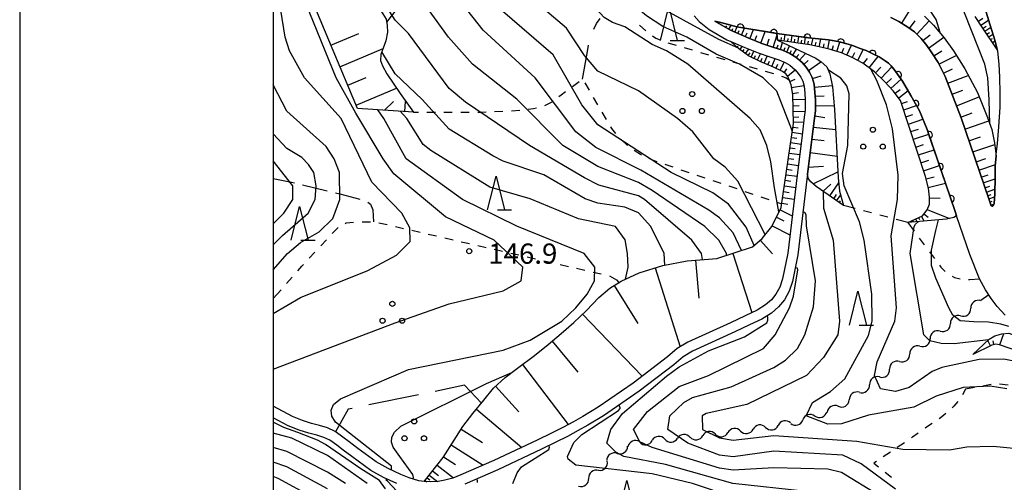
# Model space of a CAD drawing. Units: metres. Extents: x -40055 to -37747, y -133591 to -131873.
# Drawn here: x -40038 to -39892, y -132724 to -132655 of the extents above; entities that cross this region are included whole.
import ezdxf

# ---------------------------------------------------------------- set-up
doc = ezdxf.new("R2010")
doc.units = ezdxf.units.M
doc.header["$LTSCALE"] = 2.5
doc.layers.get('0').update_dxf_attribs({"linetype": 'CONTINUOUS'})
for name, color, linetype in [('2101000', 7, 'CONTINUOUS'), ('2103000', 7, 'CONTINUOUS'), ('5102000', 7, 'CONTINUOUS'), ('6101110', 7, 'CONTINUOUS'), ('6101120', 7, 'CONTINUOUS'), ('6101990', 7, 'CONTINUOUS'), ('6110000', 7, 'CONTINUOUS'), ('6301000', 7, 'CONTINUOUS'), ('6302000', 7, 'CONTINUOUS'), ('6318000', 7, 'CONTINUOUS'), ('6332000', 7, 'CONTINUOUS'), ('7101000', 7, 'CONTINUOUS'), ('7102000', 7, 'CONTINUOUS'), ('7312000', 7, 'CONTINUOUS'), ('9902000', 7, 'CONTINUOUS'), ('9910000', 7, 'CONTINUOUS')]:
    doc.layers.add(name, color=color, linetype=linetype)
doc.styles.add('Dm_Anotation', font='txt')

# ---------------------------------------------------------------- blocks, each defined once
blk = doc.blocks.new('631800')
at = {"color": 0, "linetype": 'ByBlock', "lineweight": -2}
for centre in [(0, 0.667), (-0.577, -0.333), (0.577, -0.333)]:
    blk.add_circle(centre, 0.15, dxfattribs=at)
blk = doc.blocks.new('633200')
at = {"color": 0, "linetype": 'ByBlock', "lineweight": -2}
for points in [[(-0.5, -1), (0, 1), (0.5, -1)], [(0.08, -1), (0.92, -1)]]:
    blk.add_lwpolyline(points, dxfattribs=at)
blk = doc.blocks.new('731200')
at = {"color": 0, "linetype": 'ByBlock', "lineweight": -2}
blk.add_circle((0, 0), 0.15, dxfattribs=at)
blk = doc.blocks.new('DMDR_HANEN_0.2')
at = {"color": 0, "linetype": 'Continuous', "lineweight": -2}
blk.add_arc((0, 0), 1, 180, 0, dxfattribs=at)
blk = doc.blocks.new('DMDR_5102_0.375')
at = {"color": 0, "linetype": 'Continuous', "lineweight": -2}
blk.add_lwpolyline([(-1, 0, 0.535433), (1, 0)], format="xyb", dxfattribs=at)

msp = doc.modelspace()

# ---------------------------------------------------------------- linework, layer by layer
at = {"layer": '2101000', "flags": 128}
for points in [[(-39908.68, -132655.1), (-39907.51, -132655.67), (-39906.18, -132656.51), (-39905.21, -132657.21), (-39904.2, -132658.18), (-39903.38, -132659.21), (-39902.62, -132660.29), (-39901.71, -132661.72), (-39900.64, -132663.83), (-39898.31, -132669.93), (-39894.17, -132682.05), (-39893.86, -132682.94), (-39893.71, -132682.96), (-39893.49, -132682.83), (-39893.41, -132682.61), (-39893.33, -132681.16), (-39893.27, -132678.75), (-39893.24, -132677.03), (-39893.13, -132675.61), (-39893.1, -132675.34), (-39892.94, -132673.72), (-39892.71, -132671.27), (-39892.53, -132668.35), (-39892.51, -132666.3), (-39892.58, -132663.91), (-39892.69, -132661.99), (-39892.88, -132660.09), (-39892.95, -132659.81), (-39893.25, -132658.61), (-39894.06, -132656.1), (-39895.3, -132651.99)], [(-39937.78, -132654.82), (-39937.03, -132655.68), (-39935.55, -132656.85), (-39932.94, -132658.37), (-39932.33, -132658.64), (-39930.29, -132659.54), (-39928.33, -132660.32), (-39926.6, -132660.92), (-39925.25, -132661.34), (-39924.31, -132661.74), (-39923.6, -132662.16), (-39922.86, -132662.81), (-39922.4, -132663.36), (-39922, -132663.92), (-39921.71, -132664.52), (-39921.5, -132665.24), (-39921.4, -132666.29), (-39921.35, -132667.29), (-39921.35, -132668.77), (-39921.49, -132669.81), (-39921.84, -132672.95), (-39922.54, -132678.41), (-39923.93, -132689.94), (-39924.69, -132693.73), (-39925.12, -132694.96), (-39925.68, -132696), (-39926.36, -132696.83), (-39927.23, -132697.59), (-39928.47, -132698.35), (-39930.21, -132699.17), (-39932.41, -132700.22), (-39938.69, -132703.1), (-39940.26, -132704.03), (-39941.73, -132705.28), (-39946.79, -132709.14), (-39951.98, -132712.71), (-39954.25, -132714.07), (-39955.62, -132714.85), (-39957.18, -132715.68), (-39958.87, -132716.55), (-39960.99, -132717.57), (-39967.4, -132720.6), (-39972.25, -132722.68), (-39973.46, -132723.18), (-39974.64, -132723.5), (-39975.63, -132723.68), (-39976.76, -132723.75), (-39977.7, -132723.71), (-39978.49, -132723.6), (-39979.9, -132723.15), (-39981.12, -132722.63), (-39983.03, -132721.76), (-39984.79, -132720.78), (-39987.49, -132718.79), (-39988.76, -132717.84), (-39989.7, -132717.11), (-39990.87, -132716.29), (-39992, -132715.76), (-39993.19, -132715.41), (-39994.35, -132715.12), (-39995.68, -132714.68), (-39997.18, -132714.08), (-40000, -132712.57)], [(-39891.77, -132699.12), (-39892.99, -132697.83), (-39893.87, -132696.65), (-39894.68, -132695.35), (-39895.6, -132693.7), (-39897.03, -132690.11), (-39898.97, -132684.4), (-39899.18, -132683.76), (-39903.33, -132671.64), (-39904.46, -132668.89), (-39905.71, -132666.62), (-39906.96, -132664.48), (-39908.19, -132662.8), (-39908.65, -132662.22), (-39909.06, -132661.83), (-39909.54, -132661.48), (-39910.43, -132660.92), (-39911.33, -132660.48), (-39912.34, -132659.98), (-39913.21, -132659.66), (-39914.38, -132659.21), (-39914.98, -132659.03), (-39916.55, -132658.65), (-39917.9, -132658.4), (-39920.84, -132658.08), (-39925.53, -132657.44), (-39931.48, -132656.47), (-39934.04, -132655.8), (-39934.7, -132655.61), (-39932.39, -132656.98), (-39929.7, -132658.16), (-39927.77, -132658.93), (-39926.14, -132659.49), (-39924.72, -132659.93), (-39923.63, -132660.4), (-39922.72, -132660.94), (-39921.79, -132661.76), (-39921.2, -132662.45), (-39920.71, -132663.16), (-39920.31, -132663.98), (-39920.02, -132664.96), (-39919.91, -132666.18), (-39919.85, -132667.25), (-39919.85, -132668.87), (-39920, -132669.99), (-39920.35, -132673.13), (-39921.01, -132678.25), (-39921.05, -132678.6), (-39922.45, -132690.17), (-39923.24, -132694.13), (-39923.74, -132695.57), (-39924.43, -132696.84), (-39925.28, -132697.88), (-39926.34, -132698.81), (-39927.76, -132699.67), (-39929.57, -132700.52), (-39931.78, -132701.57), (-39938, -132704.43), (-39939.38, -132705.25), (-39940.78, -132706.45), (-39945.91, -132710.35), (-39951.17, -132713.97), (-39953.49, -132715.37), (-39954.9, -132716.17), (-39956.48, -132717.01), (-39958.21, -132717.89), (-39960.34, -132718.93), (-39966.78, -132721.97), (-39971.67, -132724.06)], [(-39981.73, -132724), (-39983.71, -132723.1), (-39985.6, -132722.04), (-39988.39, -132720), (-39989.67, -132719.03), (-39990.59, -132718.31), (-39991.62, -132717.59), (-39992.53, -132717.16), (-39993.58, -132716.86), (-39994.77, -132716.56), (-39996.19, -132716.09), (-39997.82, -132715.45), (-40000, -132714.27)]]:
    msp.add_lwpolyline(points, dxfattribs=at)
at = {"layer": '2103000', "linetype": 'Continuous'}
for points in [[(-40000, -132678.9), (-39997.3, -132679.43)], [(-39997.3, -132679.43), (-39996.89, -132679.53)], [(-39995.68, -132679.83), (-39992.03, -132680.71)], [(-39990.82, -132681.01), (-39990.15, -132681.17)], [(-39990.15, -132681.17), (-39987.19, -132681.95)], [(-39986.04, -132682.41), (-39985.63, -132682.69)], [(-39985.63, -132682.69), (-39985.28, -132683.5)], [(-39985.28, -132683.5), (-39985.17, -132685.29)]]:
    msp.add_lwpolyline(points, dxfattribs=at)
at = {"layer": '5102000', "linetype": 'Continuous'}
for points in [[(-39894.22, -132696.09), (-39895.38, -132696.95)], [(-39898.38, -132699.2), (-39898.38, -132699.2)], [(-39901.38, -132701.45), (-39901.38, -132701.45)], [(-39904.38, -132703.69), (-39904.38, -132703.69)], [(-39907.39, -132705.94), (-39907.39, -132705.94)], [(-39910.35, -132708.23), (-39910.35, -132708.23)], [(-39913.33, -132710.51), (-39913.33, -132710.51)], [(-39916.47, -132712.55), (-39916.47, -132712.55)], [(-39923.52, -132715.03), (-39923.52, -132715.03)], [(-39919.91, -132714.01), (-39919.91, -132714.01)], [(-39934.64, -132716.68), (-39934.64, -132716.68)], [(-39930.92, -132716.22), (-39930.92, -132716.22)], [(-39927.21, -132715.69), (-39927.21, -132715.69)], [(-39945.82, -132717.89), (-39945.82, -132717.89)], [(-39942.1, -132717.44), (-39942.1, -132717.44)], [(-39938.36, -132717.13), (-39938.36, -132717.13)], [(-39949.15, -132719.53), (-39949.15, -132719.53)], [(-39951.93, -132722.03), (-39951.93, -132722.03)]]:
    msp.add_lwpolyline(points, dxfattribs=at)
at = {"layer": '6101110', "flags": 128}
for points in [[(-39979.29, -132669.1), (-39987.55, -132668.53), (-39993.7, -132653.88), (-39994.95, -132650.59), (-39996.04, -132647.37), (-39996.74, -132645.16), (-39997.31, -132642.16), (-39997.45, -132640.21), (-39997.47, -132638.48), (-39997.35, -132636.69), (-39997.33, -132634.33), (-39997.05, -132632.81), (-39996.45, -132630.75), (-39995.75, -132629.43), (-39994.69, -132627.66), (-39992.53, -132625.04)], [(-39915.68, -132682.9), (-39919.73, -132680.05), (-39920.51, -132679.39), (-39920.84, -132678.96), (-39921.01, -132678.25), (-39920.35, -132673.13), (-39920, -132669.99), (-39919.85, -132668.87), (-39919.85, -132667.25), (-39919.91, -132666.18), (-39920.02, -132664.96), (-39920.31, -132663.98), (-39920.71, -132663.16), (-39921.2, -132662.45), (-39921.79, -132661.76), (-39922.72, -132660.94), (-39923.63, -132660.4), (-39924.72, -132659.93), (-39926.14, -132659.49), (-39927.77, -132658.93), (-39929.7, -132658.16), (-39932.39, -132656.98), (-39934.7, -132655.61)], [(-39893.71, -132682.96), (-39893.86, -132682.94), (-39894.17, -132682.05), (-39898.31, -132669.93), (-39900.64, -132663.83), (-39901.71, -132661.72), (-39902.62, -132660.29), (-39903.38, -132659.21), (-39904.2, -132658.18), (-39905.21, -132657.21), (-39906.18, -132656.51), (-39907.51, -132655.67), (-39908.68, -132655.1)], [(-39892.95, -132659.81), (-39895.07, -132656.67), (-39896.22, -132654.92)], [(-39906.2, -132685.38), (-39904.01, -132684.4), (-39903.33, -132683.5), (-39902.99, -132682.68), (-39902.97, -132681.67), (-39903.14, -132680.32), (-39903.57, -132678.58), (-39907.24, -132667.34), (-39908.34, -132665.94), (-39909.61, -132664.57), (-39911.12, -132663.14), (-39912.84, -132661.83), (-39914.41, -132661.02), (-39916, -132660.31), (-39917.96, -132659.73), (-39920.66, -132659.14), (-39925.47, -132658.44)], [(-39977.7, -132723.71), (-39974.88, -132720.13), (-39973.26, -132717.59), (-39971.98, -132715.57), (-39970.5, -132713.61), (-39968.86, -132711.67), (-39967.44, -132709.89), (-39965.74, -132708.33), (-39963.91, -132706.95), (-39961.4, -132705.05), (-39959.36, -132703.41), (-39957.43, -132701.8), (-39955.55, -132700.18), (-39953.7, -132698.39), (-39951.88, -132696.48), (-39950.24, -132695.11), (-39948.56, -132694.06), (-39945.9, -132692.86), (-39942.42, -132691.76), (-39938.82, -132691.08), (-39934.44, -132690.73), (-39929.13, -132689.01), (-39927.71, -132687.74), (-39926.29, -132685.99), (-39924.9, -132683.17), (-39923.07, -132670.78), (-39923.2, -132666.45), (-39923.43, -132665.03), (-39923.92, -132663.79), (-39924.21, -132663.43), (-39924.72, -132663.08), (-39926.03, -132662.44), (-39927.89, -132661.62), (-39929.72, -132660.75), (-39931.2, -132659.65), (-39932.33, -132658.64)], [(-39850.36, -132717.59), (-39852.53, -132717.41), (-39854.33, -132716.96), (-39858.19, -132716.03), (-39874.39, -132711.87), (-39877.7, -132710.89), (-39878.71, -132710.89), (-39879.55, -132711.08), (-39880.55, -132711.22), (-39881.47, -132711.13), (-39882.64, -132710.87), (-39883.31, -132710.55), (-39883.64, -132710.13), (-39883.69, -132709.57), (-39883.53, -132708.66), (-39883.56, -132707.93), (-39883.68, -132707.25), (-39883.96, -132706.79), (-39884.65, -132706.34), (-39886.01, -132705.73), (-39892.6, -132703.47), (-39893.16, -132703.38), (-39893.76, -132703.51), (-39896.58, -132704.93)]]:
    msp.add_lwpolyline(points, dxfattribs=at)
at = {"layer": '6101120', "flags": 128}
for points in [[(-39992.53, -132625.04), (-39991.91, -132630.7), (-39991.06, -132634.43), (-39989.6, -132639.47), (-39986.15, -132649.98), (-39985.45, -132651.77), (-39984.67, -132653.18), (-39983.82, -132654.54), (-39983.33, -132655.36), (-39983.14, -132656.26), (-39983.13, -132657.28), (-39983.37, -132658.54), (-39984.08, -132660.57), (-39984.13, -132661.44), (-39983.86, -132662.25), (-39983.22, -132663.42), (-39981.24, -132666.34), (-39979.29, -132669.1)], [(-39895.3, -132651.99), (-39894.06, -132656.1), (-39893.25, -132658.61), (-39892.95, -132659.81)], [(-39934.7, -132655.61), (-39934.04, -132655.8), (-39931.48, -132656.47), (-39925.53, -132657.44), (-39925.47, -132658.44), (-39919.8, -132661.12), (-39918.97, -132661.66), (-39918.16, -132662.38), (-39917.69, -132663.4), (-39917.3, -132665.32), (-39917, -132668.71), (-39916.49, -132678.76), (-39916.26, -132680.75), (-39915.68, -132682.9)], [(-39903.71, -132654.9), (-39902.37, -132656.22), (-39900.78, -132658.08), (-39899.42, -132660.04), (-39897.77, -132662.7), (-39895.87, -132666.19), (-39894.4, -132669.87), (-39893.78, -132671.63), (-39893.37, -132673.6), (-39893.13, -132675.61), (-39893.24, -132677.03), (-39893.27, -132678.75), (-39893.33, -132681.16), (-39893.41, -132682.61), (-39893.49, -132682.83), (-39893.71, -132682.96)], [(-39925.47, -132658.44), (-39925.53, -132657.44), (-39920.84, -132658.08), (-39917.9, -132658.4), (-39916.55, -132658.65), (-39914.98, -132659.03), (-39914.38, -132659.21), (-39913.21, -132659.66), (-39912.34, -132659.98), (-39911.33, -132660.48), (-39910.43, -132660.92), (-39909.54, -132661.48), (-39909.06, -132661.83), (-39908.65, -132662.22), (-39908.19, -132662.8), (-39906.96, -132664.48), (-39905.71, -132666.62), (-39904.46, -132668.89), (-39903.33, -132671.64), (-39899.18, -132683.76), (-39898.97, -132684.4), (-39899.37, -132684.67), (-39900.47, -132684.91), (-39906.2, -132685.38)], [(-39932.33, -132658.64), (-39930.29, -132659.54), (-39928.33, -132660.32), (-39926.6, -132660.92), (-39925.25, -132661.34), (-39924.31, -132661.74), (-39923.6, -132662.16), (-39922.86, -132662.81), (-39922.4, -132663.36), (-39922, -132663.92), (-39921.71, -132664.52), (-39921.5, -132665.24), (-39921.4, -132666.29), (-39921.35, -132667.29), (-39921.35, -132668.77), (-39921.49, -132669.81), (-39921.84, -132672.95), (-39922.54, -132678.41), (-39923.93, -132689.94), (-39924.69, -132693.73), (-39925.12, -132694.96), (-39925.68, -132696), (-39926.36, -132696.83), (-39927.23, -132697.59), (-39928.47, -132698.35), (-39930.21, -132699.17), (-39932.41, -132700.22), (-39938.69, -132703.1), (-39940.26, -132704.03), (-39941.73, -132705.28), (-39946.79, -132709.14), (-39951.98, -132712.71), (-39954.25, -132714.07), (-39955.62, -132714.85), (-39957.18, -132715.68), (-39958.87, -132716.55), (-39960.99, -132717.57), (-39967.4, -132720.6), (-39972.25, -132722.68), (-39973.46, -132723.18), (-39974.64, -132723.5), (-39975.63, -132723.68), (-39976.76, -132723.75), (-39977.7, -132723.71)], [(-39896.58, -132704.93), (-39894.17, -132702.65), (-39893.3, -132702.14), (-39892.27, -132701.84), (-39891.23, -132701.75), (-39881.81, -132705.45), (-39878.8, -132705.76), (-39852.72, -132713.28), (-39850.95, -132716.16), (-39850.36, -132717.59)]]:
    msp.add_lwpolyline(points, dxfattribs=at)
at = {"layer": '6101990', "flags": 128}
for points in [[(-39907.08, -132655.94), (-39905.57, -132653.54)], [(-39905.92, -132656.7), (-39905.1, -132655.57)], [(-39904.87, -132657.54), (-39903, -132655.59)], [(-39895.75, -132655.63), (-39895.11, -132655.21)], [(-39895.39, -132656.2), (-39894.25, -132655.46)], [(-39933.09, -132656.56), (-39932.96, -132656.34)], [(-39932.66, -132656.82), (-39932.32, -132656.25)], [(-39932.22, -132657.05), (-39932.07, -132656.7)], [(-39931.76, -132657.25), (-39931.42, -132656.47)], [(-39931.31, -132657.45), (-39931.11, -132657.01)], [(-39930.79, -132657.68), (-39930.34, -132656.65)], [(-39929.54, -132658.22), (-39929, -132656.87)], [(-39895.06, -132656.69), (-39894.57, -132656.36)], [(-39894.77, -132657.12), (-39893.92, -132656.54)], [(-39991.47, -132659.18), (-39987.36, -132657.45)], [(-39930.21, -132657.93), (-39929.95, -132657.35)], [(-39928.78, -132658.52), (-39928.48, -132657.76)], [(-39927.93, -132658.86), (-39927.26, -132657.16)], [(-39927, -132659.19), (-39926.67, -132658.25)], [(-39926.09, -132659.51), (-39925.52, -132657.67)], [(-39924.93, -132658.52), (-39924.86, -132658.03)], [(-39924.44, -132658.59), (-39924.29, -132657.61)], [(-39923.94, -132658.66), (-39923.87, -132658.17)], [(-39923.45, -132658.73), (-39923.3, -132657.75)], [(-39922.95, -132658.81), (-39922.88, -132658.31)], [(-39922.45, -132658.88), (-39922.3, -132657.88)], [(-39921.95, -132658.95), (-39921.87, -132658.45)], [(-39921.44, -132659.03), (-39921.3, -132658.02)], [(-39920.94, -132659.1), (-39920.86, -132658.59)], [(-39920.41, -132659.19), (-39920.18, -132658.15)], [(-39919.27, -132659.44), (-39919.02, -132658.28)], [(-39918.02, -132659.71), (-39917.74, -132658.43)], [(-39903.94, -132658.51), (-39902.89, -132657.67)], [(-39903.1, -132659.61), (-39900.83, -132658.02)], [(-39894.49, -132657.53), (-39894.12, -132657.29)], [(-39894.21, -132657.95), (-39893.6, -132657.53)], [(-39893.93, -132658.36), (-39893.68, -132658.2)], [(-39893.65, -132658.78), (-39893.28, -132658.53)], [(-39990.14, -132662.36), (-39983.77, -132659.68)], [(-39931.38, -132659.49), (-39931.24, -132659.34)], [(-39930.99, -132659.81), (-39930.66, -132659.37)], [(-39930.59, -132660.11), (-39930.39, -132659.84)], [(-39930.18, -132660.4), (-39929.71, -132659.77)], [(-39925.53, -132659.68), (-39925.36, -132659.12)], [(-39925.02, -132659.84), (-39924.7, -132658.8)], [(-39924.53, -132660.01), (-39924.33, -132659.54)], [(-39924.07, -132660.21), (-39923.67, -132659.29)], [(-39923.62, -132660.41), (-39923.36, -132659.98)], [(-39923.17, -132660.68), (-39922.63, -132659.78)], [(-39919.86, -132659.31), (-39919.74, -132658.76)], [(-39918.66, -132659.58), (-39918.53, -132658.96)], [(-39917.35, -132659.91), (-39917.15, -132659.24)], [(-39916.66, -132660.11), (-39916.25, -132658.72)], [(-39915.93, -132660.34), (-39915.62, -132659.64)], [(-39915.18, -132660.68), (-39914.5, -132659.17)], [(-39913.59, -132661.44), (-39912.76, -132659.82)], [(-39902.32, -132660.77), (-39901.14, -132660.02)], [(-39929.78, -132660.7), (-39929.51, -132660.33)], [(-39929.34, -132660.93), (-39928.93, -132660.08)], [(-39928.89, -132661.15), (-39928.68, -132660.7)], [(-39928.42, -132661.37), (-39927.98, -132660.44)], [(-39927.93, -132661.6), (-39927.7, -132661.11)], [(-39927.41, -132661.83), (-39926.96, -132660.79)], [(-39926.29, -132662.33), (-39925.78, -132661.17)], [(-39922.68, -132660.98), (-39922.3, -132660.55)], [(-39922.18, -132661.42), (-39921.3, -132660.41)], [(-39921.56, -132662.02), (-39920.9, -132661.47)], [(-39914.4, -132661.03), (-39914.01, -132660.27)], [(-39912.74, -132661.9), (-39912.15, -132661.13)], [(-39911.89, -132662.55), (-39910.58, -132660.85)], [(-39901.57, -132662), (-39899.01, -132660.7)], [(-39926.87, -132662.07), (-39926.63, -132661.53)], [(-39925.68, -132662.61), (-39925.39, -132662.01)], [(-39925.06, -132662.91), (-39924.47, -132661.68)], [(-39924.47, -132663.25), (-39924.08, -132662.68)], [(-39923.95, -132663.75), (-39922.83, -132662.85)], [(-39920.88, -132662.92), (-39919.03, -132661.62)], [(-39910.98, -132663.27), (-39910.19, -132662.43)], [(-39910.14, -132664.07), (-39908.53, -132662.38)], [(-39900.89, -132663.34), (-39899.55, -132662.66)], [(-39989, -132665.08), (-39986.28, -132663.94)], [(-39923.62, -132664.54), (-39922.82, -132664.22)], [(-39920.27, -132664.1), (-39918.99, -132663.72)], [(-39909.37, -132664.83), (-39908.58, -132664.1)], [(-39908.67, -132665.58), (-39907.18, -132664.19)], [(-39900.26, -132664.82), (-39897.24, -132663.67)], [(-39987.74, -132668.06), (-39981.78, -132665.55)], [(-39923.36, -132665.43), (-39921.53, -132665.13)], [(-39919.98, -132665.39), (-39917.34, -132665.13)], [(-39908.06, -132666.29), (-39907.32, -132665.71)], [(-39899.64, -132666.44), (-39898.03, -132665.82)], [(-39923.22, -132666.32), (-39922.32, -132666.18)], [(-39923.18, -132667.23), (-39921.36, -132667.18)], [(-39919.88, -132666.73), (-39918.53, -132666.66)], [(-39907.52, -132666.99), (-39906.13, -132665.9)], [(-39899, -132668.13), (-39895.61, -132666.84)], [(-39983.56, -132668.8), (-39982.24, -132667.53)], [(-39980.54, -132669.01), (-39980.43, -132667.49)], [(-39923.15, -132668.13), (-39922.25, -132668.1)], [(-39919.85, -132668.13), (-39917.05, -132668.11)], [(-39907.1, -132667.78), (-39906.24, -132667.49)], [(-39906.79, -132668.72), (-39904.89, -132668.1)], [(-39923.12, -132669.01), (-39921.37, -132668.96)], [(-39923.1, -132669.82), (-39922.29, -132669.79)], [(-39919.95, -132669.64), (-39918.44, -132669.85)], [(-39906.45, -132669.76), (-39905.42, -132669.42)], [(-39906.1, -132670.84), (-39903.95, -132670.13)], [(-39898.35, -132669.84), (-39896.64, -132669.18)], [(-39923.15, -132671.31), (-39922.41, -132671.42)], [(-39923.08, -132670.57), (-39921.57, -132670.53)], [(-39920.14, -132671.29), (-39916.85, -132671.66)], [(-39905.74, -132671.96), (-39904.62, -132671.59)], [(-39897.74, -132671.6), (-39894.21, -132670.39)], [(-39923.37, -132672.82), (-39922.61, -132672.93)], [(-39923.26, -132672.06), (-39921.77, -132672.28)], [(-39920.35, -132673.09), (-39918.55, -132673.29)], [(-39905.36, -132673.1), (-39903.08, -132672.35)], [(-39897.15, -132673.34), (-39895.41, -132672.74)], [(-39923.6, -132674.35), (-39922.82, -132674.47)], [(-39923.48, -132673.58), (-39921.95, -132673.81)], [(-39904.99, -132674.24), (-39903.84, -132673.87)], [(-39896.59, -132674.96), (-39893.33, -132673.85)], [(-39923.83, -132675.92), (-39923.04, -132676.04)], [(-39923.71, -132675.13), (-39922.15, -132675.36)], [(-39920.6, -132675.06), (-39916.65, -132675.57)], [(-39904.61, -132675.4), (-39902.3, -132674.65)], [(-39896.09, -132676.43), (-39894.62, -132675.93)], [(-39924.06, -132677.52), (-39923.26, -132677.64)], [(-39923.95, -132676.72), (-39922.36, -132676.95)], [(-39920.88, -132677.23), (-39918.67, -132677.08)], [(-39904.23, -132676.57), (-39903.07, -132676.19)], [(-39903.85, -132677.74), (-39901.5, -132676.97)], [(-39895.67, -132677.65), (-39893.23, -132676.82)], [(-39924.18, -132678.33), (-39922.56, -132678.57)], [(-39920.17, -132679.67), (-39916.53, -132677.93)], [(-39903.48, -132678.94), (-39902.26, -132678.64)], [(-39895.32, -132678.68), (-39894.29, -132678.33)], [(-39895.02, -132679.55), (-39893.28, -132678.96)], [(-39924.43, -132679.98), (-39922.76, -132680.23)], [(-39924.3, -132679.15), (-39923.48, -132679.27)], [(-39918.68, -132680.78), (-39917.57, -132679.71)], [(-39917.73, -132681.45), (-39916.4, -132679.55)], [(-39903.16, -132680.22), (-39900.61, -132679.58)], [(-39894.77, -132680.29), (-39894.03, -132680.04)], [(-39924.68, -132681.68), (-39922.97, -132681.93)], [(-39924.55, -132680.83), (-39923.71, -132680.95)], [(-39917.12, -132681.88), (-39916.7, -132681.27)], [(-39916.7, -132682.18), (-39916.1, -132681.33)], [(-39902.97, -132681.77), (-39901.4, -132681.81)], [(-39894.56, -132680.91), (-39893.32, -132680.48)], [(-39894.38, -132681.43), (-39893.85, -132681.25)], [(-39894.22, -132681.9), (-39893.36, -132681.61)], [(-39924.8, -132682.54), (-39923.94, -132682.67)], [(-39916.29, -132682.46), (-39916.11, -132682.21)], [(-39894.06, -132682.38), (-39893.72, -132682.26)], [(-39893.89, -132682.85), (-39893.44, -132682.7)], [(-39925.6, -132684.59), (-39924.51, -132685.13)], [(-39925.06, -132683.5), (-39923.26, -132684.39)], [(-39904.6, -132684.66), (-39904.47, -132684.95)], [(-39904.14, -132684.46), (-39903.82, -132685.19)], [(-39903.8, -132684.12), (-39903.16, -132684.6)], [(-39903.32, -132683.48), (-39900.04, -132684.82)], [(-39926.25, -132685.91), (-39923.61, -132687.22)], [(-39905.51, -132685.07), (-39905.46, -132685.19)], [(-39905.06, -132684.87), (-39904.87, -132685.27)], [(-39928, -132688), (-39926.18, -132690.04)], [(-39932.07, -132689.96), (-39929.23, -132698.71)], [(-39937.55, -132690.98), (-39937.1, -132696.57)], [(-39943.54, -132692.12), (-39939.84, -132703.78)], [(-39949.6, -132694.71), (-39946.08, -132700.32)], [(-39954.3, -132698.97), (-39945.46, -132708.12)], [(-39892.57, -132703.48), (-39892, -132701.81)], [(-39958.78, -132702.93), (-39954.95, -132707.52)], [(-39893.96, -132703.61), (-39894.36, -132702.83)], [(-39893.44, -132703.44), (-39893.55, -132702.9)], [(-39963.16, -132706.38), (-39956.42, -132715.28)], [(-39967.14, -132709.61), (-39963.68, -132713.41)], [(-39969.97, -132712.97), (-39963.26, -132718.65)], [(-39972.21, -132715.93), (-39969.07, -132717.92)], [(-39973.71, -132718.29), (-39968.99, -132721.28)], [(-39974.82, -132720.04), (-39973.06, -132721.16)], [(-39976.45, -132722.12), (-39975.57, -132722.82)], [(-39975.76, -132721.25), (-39973.36, -132723.14)], [(-39977.55, -132723.52), (-39977.28, -132723.73)], [(-39977.24, -132723.12), (-39976.85, -132723.43)], [(-39976.93, -132722.73), (-39975.72, -132723.69)]]:
    msp.add_lwpolyline(points, dxfattribs=at)
at = {"layer": '6110000', "linetype": 'Continuous'}
for points in [[(-39934.04, -132655.8), (-39934.7, -132655.61)], [(-39932.15, -132656.29), (-39934.04, -132655.8)], [(-39931.48, -132656.47), (-39932.15, -132656.29)], [(-39930.93, -132656.56), (-39931.48, -132656.47)], [(-39927.23, -132657.17), (-39930.93, -132656.56)], [(-39925.99, -132657.37), (-39927.23, -132657.17)], [(-39925.53, -132657.44), (-39925.99, -132657.37)], [(-39922.28, -132657.88), (-39925.53, -132657.44)], [(-39921.04, -132658.05), (-39922.28, -132657.88)], [(-39920.84, -132658.08), (-39921.04, -132658.05)], [(-39917.9, -132658.4), (-39920.84, -132658.08)], [(-39917.32, -132658.51), (-39917.9, -132658.4)], [(-39916.55, -132658.65), (-39917.32, -132658.51)], [(-39916.09, -132658.76), (-39916.55, -132658.65)], [(-39914.98, -132659.03), (-39916.09, -132658.76)], [(-39914.38, -132659.21), (-39914.98, -132659.03)], [(-39913.21, -132659.66), (-39914.38, -132659.21)], [(-39912.53, -132659.91), (-39913.21, -132659.66)], [(-39912.34, -132659.98), (-39912.53, -132659.91)], [(-39911.4, -132660.45), (-39912.34, -132659.98)], [(-39911.33, -132660.48), (-39911.4, -132660.45)], [(-39910.43, -132660.92), (-39911.33, -132660.48)], [(-39909.54, -132661.48), (-39910.43, -132660.92)], [(-39909.06, -132661.83), (-39909.54, -132661.48)], [(-39908.65, -132662.22), (-39909.06, -132661.83)], [(-39908.37, -132662.58), (-39908.65, -132662.22)], [(-39908.19, -132662.8), (-39908.37, -132662.58)], [(-39907.62, -132663.58), (-39908.19, -132662.8)], [(-39906.96, -132664.48), (-39907.62, -132663.58)], [(-39905.71, -132666.62), (-39906.96, -132664.48)], [(-39905.63, -132666.76), (-39905.71, -132666.62)], [(-39905.03, -132667.85), (-39905.63, -132666.76)], [(-39904.46, -132668.89), (-39905.03, -132667.85)], [(-39903.48, -132671.26), (-39904.46, -132668.89)], [(-39903.33, -132671.64), (-39903.48, -132671.26)], [(-39903.05, -132672.44), (-39903.33, -132671.64)], [(-39901.84, -132675.98), (-39903.05, -132672.44)], [(-39901.44, -132677.17), (-39901.84, -132675.98)], [(-39900.22, -132680.72), (-39901.44, -132677.17)], [(-39899.82, -132681.9), (-39900.22, -132680.72)], [(-39899.18, -132683.76), (-39899.82, -132681.9)], [(-39898.97, -132684.4), (-39899.18, -132683.76)]]:
    msp.add_lwpolyline(points, dxfattribs=at)
at = {"layer": '6301000', "linetype": 'Continuous'}
for points in [[(-39945.83, -132656.21), (-39944.9, -132657.05)], [(-39943.91, -132657.81), (-39943.44, -132658.14)], [(-39943.44, -132658.14), (-39942.82, -132658.4)], [(-39941.65, -132658.84), (-39940.45, -132659.19)], [(-39939.25, -132659.54), (-39938.05, -132659.89)], [(-39936.85, -132660.24), (-39935.65, -132660.59)], [(-39934.45, -132660.94), (-39933.25, -132661.29)], [(-39932.05, -132661.64), (-39930.85, -132661.99)], [(-39929.65, -132662.34), (-39928.45, -132662.69)], [(-39927.25, -132663.04), (-39926.05, -132663.39)], [(-39924.85, -132663.74), (-39924.15, -132664.02)], [(-39924.15, -132664.02), (-39923.82, -132664.27)], [(-39923.82, -132664.27), (-39923.63, -132664.52)], [(-39955.77, -132665.28), (-39954.76, -132664.54)], [(-39953.95, -132664.75), (-39953.32, -132665.83)], [(-39957.78, -132666.77), (-39957.46, -132666.52)], [(-39957.46, -132666.52), (-39956.78, -132666.02)], [(-39952.69, -132666.91), (-39952.05, -132667.99)], [(-39964.79, -132668.87), (-39963.54, -132668.79)], [(-39962.3, -132668.64), (-39961.53, -132668.54)], [(-39961.53, -132668.54), (-39961.07, -132668.44)], [(-39959.87, -132668.11), (-39958.78, -132667.56)], [(-39958.78, -132667.56), (-39958.76, -132667.54)], [(-39979.29, -132669.1), (-39978.53, -132669.1)], [(-39977.28, -132669.1), (-39976.03, -132669.09)], [(-39974.78, -132669.09), (-39973.53, -132669.09)], [(-39972.28, -132669.09), (-39971.03, -132669.08)], [(-39969.78, -132669.08), (-39969.39, -132669.08)], [(-39969.39, -132669.08), (-39968.53, -132669.05)], [(-39967.29, -132669), (-39966.04, -132668.95)], [(-39951.42, -132669.07), (-39950.79, -132670.15)], [(-39950.16, -132671.23), (-39950.01, -132671.49)], [(-39950.01, -132671.49), (-39949.41, -132672.23)], [(-39948.58, -132673.15), (-39947.65, -132673.99)], [(-39946.64, -132674.72), (-39945.72, -132675.31)], [(-39945.72, -132675.31), (-39945.58, -132675.37)], [(-39944.45, -132675.9), (-39943.99, -132676.11)], [(-39943.99, -132676.11), (-39943.29, -132676.36)], [(-39942.11, -132676.78), (-39941.38, -132677.04)], [(-39941.38, -132677.04), (-39940.93, -132677.19)], [(-39939.74, -132677.59), (-39938.56, -132677.99)], [(-39937.37, -132678.39), (-39936.19, -132678.79)], [(-39935.01, -132679.19), (-39933.82, -132679.59)], [(-39932.64, -132679.99), (-39931.45, -132680.39)], [(-39930.27, -132680.79), (-39929.08, -132681.19)], [(-39927.9, -132681.59), (-39926.71, -132681.99)], [(-39925.53, -132682.39), (-39924.82, -132682.63)], [(-39913.96, -132683.35), (-39915.68, -132682.9)], [(-39911.54, -132683.98), (-39912.75, -132683.66)], [(-39909.12, -132684.61), (-39910.33, -132684.3)], [(-39991.28, -132687.03), (-39990.43, -132686.12)], [(-39989.35, -132685.52), (-39989.23, -132685.47)], [(-39989.23, -132685.47), (-39988.12, -132685.33)], [(-39986.87, -132685.29), (-39985.62, -132685.29)], [(-39984.39, -132685.43), (-39983.17, -132685.71)], [(-39981.95, -132685.99), (-39980.73, -132686.27)], [(-39906.2, -132685.38), (-39907.91, -132684.93)], [(-39906.2, -132685.38), (-39905.22, -132686.69)], [(-39979.51, -132686.55), (-39978.3, -132686.83)], [(-39977.08, -132687.11), (-39975.86, -132687.39)], [(-39974.64, -132687.67), (-39973.42, -132687.95)], [(-39904.48, -132687.7), (-39903.74, -132688.7)], [(-39992.99, -132688.86), (-39992.14, -132687.94)], [(-39972.21, -132688.23), (-39970.99, -132688.51)], [(-39969.77, -132688.79), (-39968.55, -132689.07)], [(-39994.7, -132690.68), (-39993.85, -132689.77)], [(-39967.33, -132689.35), (-39966.11, -132689.63)], [(-39964.9, -132689.91), (-39963.68, -132690.19)], [(-39962.46, -132690.48), (-39961.24, -132690.76)], [(-39902.99, -132689.71), (-39902.25, -132690.71)], [(-39996.39, -132692.53), (-39995.78, -132691.83)], [(-39995.78, -132691.83), (-39995.55, -132691.6)], [(-39960.02, -132691.04), (-39958.81, -132691.32)], [(-39957.59, -132691.6), (-39956.37, -132691.88)], [(-39901.51, -132691.72), (-39901.31, -132691.99)], [(-39901.31, -132691.99), (-39900.64, -132692.62)], [(-39998.04, -132694.41), (-39997.21, -132693.47)], [(-39955.15, -132692.16), (-39953.93, -132692.44)], [(-39952.72, -132692.72), (-39951.5, -132693)], [(-39950.28, -132693.28), (-39949.26, -132693.86)], [(-39899.62, -132693.32), (-39899.29, -132693.51)], [(-39899.29, -132693.51), (-39898.45, -132693.73)], [(-39949.26, -132693.86), (-39948.9, -132694.28)], [(-39897.21, -132693.81), (-39896.99, -132693.81)], [(-39896.99, -132693.81), (-39895.58, -132693.73)], [(-40000, -132696.64), (-39998.86, -132695.34)], [(-39893.84, -132709.35), (-39895.07, -132709.57)], [(-39891.36, -132709.46), (-39892.6, -132709.3)], [(-39897.67, -132710.04), (-39898.07, -132710.87)], [(-39896.3, -132709.79), (-39897.67, -132710.04)], [(-39898.8, -132711.87), (-39899.39, -132712.56)], [(-39900.57, -132713.63), (-39901.14, -132714.15)], [(-39899.39, -132712.56), (-39899.64, -132712.79)], [(-39902.58, -132715.1), (-39903.13, -132715.47)], [(-39901.14, -132714.15), (-39901.54, -132714.41)], [(-39904.63, -132716.53), (-39905.49, -132717.14)], [(-39903.13, -132715.47), (-39903.61, -132715.81)], [(-39906.69, -132717.95), (-39907.73, -132718.65)], [(-39905.49, -132717.14), (-39905.65, -132717.25)], [(-39908.76, -132719.35), (-39909.8, -132720.05)], [(-39910.83, -132720.75), (-39911.18, -132720.98)], [(-39911.18, -132720.98), (-39910.52, -132721.5)], [(-39909.55, -132722.29), (-39908.58, -132723.07)]]:
    msp.add_lwpolyline(points, dxfattribs=at)
at = {"layer": '6302000', "linetype": 'Continuous'}
for points in [[(-39983.23, -132655.8), (-39979.69, -132651.23)], [(-39952.22, -132655.99), (-39951.66, -132655.22)], [(-39952.63, -132656.82), (-39952.22, -132655.99)], [(-39953.53, -132660.12), (-39953.37, -132659.2)], [(-39954.28, -132664.19), (-39953.53, -132660.12)], [(-39971.74, -132709.46), (-39976.09, -132710.36)], [(-39978.54, -132710.86), (-39985.89, -132712.37)], [(-39988.94, -132713), (-39990.78, -132716.35)], [(-39988.33, -132712.88), (-39988.94, -132713)]]:
    msp.add_lwpolyline(points, dxfattribs=at)
at = {"layer": '6302000', "flags": 128}
msp.add_lwpolyline([(-39971.74, -132709.46), (-39969.23, -132712.11)], dxfattribs=at)
at = {"layer": '7101000', "flags": 128}
for points, elevation in [([(-39927.26, -132687.18), (-39931.31, -132679.31), (-39933.21, -132677.21), (-39934.87, -132676), (-39937.97, -132672), (-39940.24, -132670), (-39946, -132665.91), (-39952, -132663.01), (-39954, -132660.69), (-39956.66, -132656.66), (-39962.14, -132652), (-39966, -132648.01), (-39968, -132645.21), (-39970.68, -132640), (-39972.53, -132634), (-39973.37, -132628), (-39973.02, -132625.77), (-39973.02, -132625.74)], 130), ([(-39942.12, -132691.7), (-39942.19, -132690), (-39944.19, -132686), (-39946, -132683.96), (-39948, -132683.13), (-39952, -132682.52), (-39953.88, -132681.88), (-39960, -132678.36), (-39966, -132676.33), (-39967.52, -132675.52), (-39974, -132671.59), (-39978, -132667.22), (-39982, -132663.44), (-39983.93, -132660.15)], 140), ([(-39883.61, -132709.11), (-39886, -132707.66), (-39890, -132706.01), (-39892, -132705.6), (-39895.64, -132705.64), (-39901.17, -132706.83), (-39902.59, -132707.41), (-39906, -132709.78), (-39908, -132710.37), (-39910.24, -132710), (-39911.13, -132708), (-39910.7, -132706), (-39908.12, -132700), (-39907.85, -132698), (-39908.62, -132687.38), (-39907.68, -132682), (-39907.59, -132678.41), (-39908.46, -132671.54), (-39909.33, -132668), (-39910.77, -132664.42), (-39911.63, -132662.75)], 120), ([(-40000, -132692.38), (-39997.91, -132690), (-39996, -132688.33), (-39993.2, -132686.8), (-39991.2, -132684.8), (-39990.15, -132682), (-39990.23, -132678), (-39991, -132676), (-39992.18, -132674.18), (-39998, -132668.93), (-40000, -132665.02)], 150), ([(-39890.77, -132742), (-39893.36, -132739.36), (-39902, -132734.12), (-39907.48, -132730), (-39914, -132726.6), (-39921.17, -132725.17), (-39932.03, -132723.97), (-39942, -132721.16), (-39948.18, -132720), (-39949.34, -132719.34), (-39950.68, -132718), (-39950.07, -132716), (-39948.36, -132713.64), (-39941.88, -132708.12), (-39940, -132706.74), (-39935.64, -132704.36), (-39930.34, -132702.32), (-39927.02, -132700.23), (-39926.87, -132699.82), (-39926.87, -132699.41), (-39927, -132699.21)], 130), ([(-39989.34, -132724), (-39992, -132722.31), (-39998, -132719.24), (-40000, -132718.65)], 150)]:
    msp.add_lwpolyline(points, dxfattribs=dict(at, elevation=elevation))
at = {"layer": '7102000', "flags": 128}
for points, elevation in [([(-39932.97, -132690.25), (-39933.01, -132690), (-39934.1, -132688), (-39936.18, -132686), (-39944, -132680.66), (-39946, -132679.49), (-39952, -132677.1), (-39957.2, -132674), (-39964, -132667.16), (-39970.56, -132662), (-39974.11, -132658), (-39979.91, -132649.91), (-39981.17, -132647.17), (-39985.11, -132635.11), (-39986.22, -132630), (-39989.58, -132623.58), (-39990.97, -132620), (-39992.67, -132612), (-39994.43, -132606.43), (-39996.13, -132602.13), (-39997.81, -132599.81), (-40000, -132598.75)], 136), ([(-39936.52, -132690.89), (-39936.67, -132690), (-39938.1, -132688), (-39945.11, -132682), (-39946, -132681.47), (-39951.86, -132679.86), (-39954, -132678.81), (-39962.14, -132674), (-39971.59, -132667.59), (-39974, -132665.57), (-39980, -132657.45), (-39982, -132655.47), (-39984, -132652.28), (-39984.96, -132650), (-39990.01, -132636), (-39990.52, -132630), (-39993.4, -132622), (-39995.55, -132610), (-39998, -132603.82), (-39999.81, -132601.81), (-40000, -132601.74)], 138), ([(-39894.05, -132670.85), (-39894.17, -132667.28), (-39894.36, -132664), (-39894.8, -132662), (-39898.71, -132652), (-39899.94, -132649.94), (-39901.79, -132648), (-39909.07, -132642), (-39912, -132640.45), (-39916, -132639.55), (-39918.99, -132638), (-39924.16, -132634.16), (-39926, -132632.44), (-39929.91, -132629.91), (-39933.52, -132626.07), (-39934.66, -132623.74), (-39935.2, -132622.2), (-39935.56, -132620.22)], 114), ([(-39923.25, -132671.96), (-39925.57, -132666), (-39927.59, -132664), (-39931.05, -132662), (-39934.52, -132660.52), (-39938.86, -132658), (-39942.4, -132656.4), (-39944.82, -132654.82), (-39949.15, -132651.15), (-39952.68, -132646.68), (-39960.28, -132634.86), (-39961.03, -132632.34), (-39961.31, -132630.79), (-39961.43, -132629.1), (-39961.57, -132625.86), (-39961.7, -132625.5), (-39961.92, -132625.04)], 126), ([(-39930.75, -132689.53), (-39932, -132686.92), (-39934, -132684.71), (-39935.58, -132683.58), (-39945.65, -132677.65), (-39952.29, -132674.29), (-39955.29, -132672), (-39961.28, -132664), (-39968.96, -132656.96), (-39976.01, -132648), (-39977.47, -132645.47), (-39978.92, -132642), (-39980.98, -132634), (-39981.43, -132630), (-39982.3, -132628.31), (-39984.27, -132625.75)], 134), ([(-39928.92, -132688.82), (-39930.08, -132686.08), (-39932.68, -132682.68), (-39935.02, -132681.02), (-39941.17, -132678), (-39952, -132670.96), (-39954.39, -132668), (-39958.61, -132660.61), (-39966.13, -132654.13), (-39968.18, -132652), (-39971.04, -132648), (-39973.6, -132644), (-39975.44, -132640), (-39976.56, -132636), (-39977.59, -132629.59), (-39978.24, -132627.07), (-39979.03, -132626.4), (-39980.86, -132625.81)], 132), ([(-39925.23, -132683.84), (-39925.87, -132680.27), (-39926.44, -132676.44), (-39927.03, -132674), (-39928, -132671.69), (-39929.49, -132670), (-39938.7, -132662), (-39941.86, -132660), (-39944, -132659.08), (-39948, -132656.46), (-39949.85, -132655.85), (-39951.07, -132655.07), (-39956, -132649.67), (-39957.97, -132648), (-39962, -132643.23), (-39964.09, -132640), (-39965.71, -132635.71), (-39966.85, -132632), (-39967.73, -132628.71), (-39968.42, -132625.88)], 128), ([(-39901.42, -132657.33), (-39902, -132655.41), (-39904.13, -132652.13), (-39906.13, -132650.13), (-39908.51, -132648.51), (-39914, -132645.26), (-39916.47, -132644.47), (-39920, -132644.07), (-39921.5, -132643.49), (-39925.71, -132640), (-39929.2, -132638), (-39932, -132635.25), (-39937.47, -132628.17), (-39937.91, -132626.75), (-39937.98, -132625.2)], 116), ([(-40000, -132707.1), (-39982, -132700.22), (-39974, -132697.42), (-39966, -132695.51), (-39963.35, -132694), (-39963.12, -132692), (-39967.35, -132688), (-39974.55, -132684.55), (-39982.19, -132678.19), (-39983.78, -132676), (-39987.78, -132669.22), (-39990.7, -132664), (-39995.13, -132653.13), (-39997.17, -132645.38), (-39998.85, -132639.04), (-40000, -132636.28)], 146), ([(-40000, -132698.83), (-39996, -132696.46), (-39986, -132692.48), (-39981.78, -132690.22), (-39979.78, -132688.22), (-39979.8, -132686.2), (-39980.98, -132684), (-39985.43, -132679.43), (-39989.98, -132670), (-39995.39, -132664), (-39997.59, -132660), (-39998.27, -132658), (-39998.88, -132654), (-39999.15, -132650), (-39998.9, -132646), (-39999.6, -132642), (-40000, -132641.32)], 148), ([(-39947.02, -132649.51), (-39946.27, -132650.44), (-39942, -132654.03), (-39934.19, -132658.28), (-39931.27, -132659.59)], 124), ([(-39891.56, -132710), (-39894, -132709.59), (-39898, -132709.8), (-39902, -132711.08), (-39905.31, -132712.69), (-39912, -132713.87), (-39916, -132715.16), (-39918, -132715.21), (-39921.23, -132714), (-39920.26, -132712), (-39917.61, -132710.39), (-39915.51, -132708.49), (-39912, -132702.11), (-39911.45, -132700), (-39911.48, -132696), (-39912.64, -132688), (-39913.3, -132685.3), (-39915.6, -132680), (-39915.84, -132678.16), (-39915.04, -132674), (-39914.86, -132666.36), (-39915.22, -132665.2), (-39916.1, -132664.08), (-39917.93, -132662.88)], 122), ([(-39982.59, -132721.96), (-39982.51, -132721.79), (-39982.54, -132721.4), (-39990.8, -132714.89), (-39991.33, -132714.01), (-39991.43, -132713.16), (-39991.08, -132712.32), (-39990.04, -132711.46), (-39980, -132707.13), (-39966, -132704.25), (-39962, -132702.8), (-39957.36, -132700), (-39955.26, -132698), (-39953.6, -132696), (-39952.52, -132694), (-39952.44, -132692), (-39954.04, -132690), (-39964, -132685.93), (-39972.01, -132682.01), (-39980.37, -132676), (-39983.66, -132670), (-39984.56, -132668.73)], 144), ([(-39947.94, -132693.78), (-39947.54, -132692), (-39947.64, -132690), (-39947.97, -132687.97), (-39949.41, -132686), (-39954.86, -132684.86), (-39962, -132681.9), (-39968, -132680.17), (-39976.73, -132674.73), (-39977.86, -132673.86), (-39980.24, -132670), (-39981.23, -132668.96)], 142), ([(-40000, -132688.7), (-39998.66, -132687.34), (-39994.83, -132684), (-39993.81, -132682), (-39993.66, -132680), (-39994.02, -132678), (-39994.8, -132676.8), (-39995.78, -132675.78), (-39998, -132674.45), (-40000, -132672.29)], 152), ([(-40000, -132685.57), (-39998.43, -132684), (-39997.1, -132682), (-39997.1, -132680), (-40000, -132676.28)], 154), ([(-39918.72, -132680.76), (-39918.65, -132683.26), (-39917.2, -132688), (-39916.29, -132700), (-39916.54, -132702), (-39918.63, -132705.37), (-39921.16, -132708), (-39930, -132712.28), (-39936, -132713.65), (-39936.6, -132714), (-39936.53, -132716), (-39934, -132717.21), (-39932, -132717.6), (-39926, -132716.89), (-39913.72, -132717.72), (-39906.93, -132718.93), (-39900, -132719), (-39897.46, -132718.54), (-39893.56, -132718.44), (-39890, -132718.81)], 124), ([(-39908, -132724.82), (-39913.07, -132721.07), (-39915.8, -132719.8), (-39926, -132719.2), (-39932, -132720.02), (-39934, -132719.79), (-39938.7, -132718), (-39941.64, -132716), (-39941.39, -132714), (-39939.32, -132712), (-39938, -132711.27), (-39932.3, -132709.7), (-39926, -132706.83), (-39924.27, -132705.73), (-39922.47, -132704), (-39921.4, -132702), (-39920.13, -132697.87), (-39919.85, -132694), (-39921.14, -132685.87), (-39921.2, -132684.24), (-39921.43, -132683.91), (-39921.69, -132683.88)], 126), ([(-39894.25, -132702.72), (-39899.33, -132703.33), (-39901.27, -132703.27), (-39902.91, -132702.91), (-39903.83, -132702), (-39905.81, -132690), (-39905.26, -132685.97), (-39905.03, -132685.64), (-39904.58, -132685.25)], 118), ([(-39891.26, -132700.75), (-39892.42, -132700.43), (-39894.27, -132700.11), (-39896.44, -132700.07), (-39898.43, -132699.93), (-39899.53, -132699.12), (-39900.1, -132698.01), (-39902.02, -132693.61), (-39902.67, -132691.73), (-39902.67, -132689.47), (-39902.06, -132686.6), (-39901.64, -132685.01)], 116), ([(-39891.53, -132737.53), (-39895.11, -132735.11), (-39900.88, -132732), (-39905.06, -132729.06), (-39916, -132722.36), (-39918, -132721.86), (-39926, -132721.67), (-39932, -132722.03), (-39934, -132721.71), (-39944, -132718.66), (-39945.81, -132717.81), (-39946.74, -132716), (-39944.65, -132713.35), (-39940, -132709.63), (-39935.64, -132708), (-39927.51, -132704), (-39925.78, -132702), (-39923.68, -132698), (-39923.09, -132696.29), (-39922.43, -132692.39), (-39922.51, -132692.16), (-39922.84, -132692.1)], 128), ([(-39979.37, -132723.32), (-39979.29, -132723.1), (-39979.38, -132722.67), (-39981.27, -132719.98), (-39982.29, -132718.6), (-39982.5, -132717.85), (-39982.47, -132717.15), (-39982.06, -132716.39), (-39981.15, -132715.51), (-39968.48, -132709.22), (-39964.72, -132707.56)], 142), ([(-39891.6, -132746), (-39893.07, -132743.07), (-39896.24, -132740.24), (-39904, -132735.14), (-39908, -132732.06), (-39912, -132730.17), (-39914, -132729.59), (-39920, -132729), (-39923.83, -132728.17), (-39932, -132725.98), (-39938, -132723.96), (-39944, -132722.53), (-39955.28, -132721.28), (-39956.4, -132720.4), (-39956.49, -132720), (-39955.57, -132717.92), (-39954.37, -132716.76), (-39948.94, -132713.2), (-39948.73, -132712.9), (-39948.72, -132712.73), (-39948.91, -132712.42)], 132), ([(-39983.39, -132724.79), (-39984.29, -132723.56), (-39987.06, -132721.81), (-39992.26, -132718.23), (-39993.46, -132717.59), (-39996.38, -132716.44), (-39998.45, -132715.72), (-40000, -132714.89)], 146), ([(-39986.12, -132724), (-39992, -132719.86), (-39997.28, -132717.28), (-40000, -132716.55)], 148), ([(-39964.59, -132724), (-39963.95, -132722.4), (-39963.28, -132721.52), (-39959.27, -132718.94), (-39959.14, -132718.62), (-39959.23, -132718.39)], 134), ([(-39992, -132724.79), (-39998, -132721.54), (-40000, -132720.84)], 152), ([(-39994.18, -132726), (-39999.26, -132723.26), (-40000, -132722.95)], 154), ([(-39981.73, -132725.11), (-39983.13, -132723.66), (-39983.33, -132723.48), (-39983.25, -132723.31)], 144), ([(-39969.82, -132723.81), (-39969.8, -132723.59), (-39969.91, -132723.31)], 136)]:
    msp.add_lwpolyline(points, dxfattribs=dict(at, elevation=elevation))
at = {"layer": '9902000', "flags": 128}
msp.add_lwpolyline([(-40000, -133500), (-38000, -133500), (-38000, -132000), (-40000, -132000)], close=True, dxfattribs=at)
at = {"layer": '9910000', "flags": 128}
msp.add_lwpolyline([(-40037.5, -133537.5), (-37962.5, -133537.5), (-37962.5, -131962.5), (-40037.5, -131962.5)], close=True, dxfattribs=at)

# ---------------------------------------------------------------- block references
at = {"layer": '5102000', "linetype": 'Continuous', "xscale": 0.9375, "yscale": 0.9375, "zscale": 0.9375}
for p, rotation in [((-39896.13, -132697.52), 216.8045383404924), ((-39899.13, -132699.76), 216.8045383404924), ((-39897.63, -132698.64), 36.80453834049237), ((-39900.63, -132700.89), 36.80453834049237), ((-39902.13, -132702.01), 216.8045383404924), ((-39905.13, -132704.26), 216.8045383404924), ((-39903.63, -132703.13), 36.80453834049237), ((-39906.64, -132705.38), 36.80453834049237), ((-39908.13, -132706.51), 217.7334881519604), ((-39911.09, -132708.81), 217.7334881519604), ((-39909.61, -132707.66), 37.73348815196041), ((-39912.59, -132709.94), 37.14422624303671), ((-39914.08, -132711.07), 217.1442262430367), ((-39917.28, -132713.02), 209.541491203561), ((-39915.65, -132712.09), 29.54149120356103), ((-39920.81, -132714.29), 197.3781857030209), ((-39919.03, -132713.69), 20.0428236767833), ((-39928.13, -132715.83), 188.1050840183739), ((-39924.44, -132715.21), 190.8880549278244), ((-39922.6, -132714.85), 17.3781857030209), ((-39939.3, -132717.23), 184.222692798831), ((-39935.57, -132716.79), 186.9175770706437), ((-39933.71, -132716.57), 6.917577070643741), ((-39931.85, -132716.34), 186.9175770706437), ((-39929.99, -132716.09), 8.105084018373958), ((-39926.28, -132715.56), 8.105084018373958), ((-39946.71, -132718.17), 203.6640872400448), ((-39944.89, -132717.76), 8.02898322065377), ((-39943.04, -132717.51), 184.222692798831), ((-39941.17, -132717.37), 4.222692798831104), ((-39937.43, -132717.02), 6.917577070643741), ((-39949.92, -132720.07), 214.8753017812006), ((-39948.39, -132719), 34.87530178120053), ((-39951.28, -132721.35), 46.07599435374862), ((-39952.63, -132722.65), 217.7998787577106), ((-39954.11, -132723.8), 37.79987875771066)]:
    msp.add_blockref('DMDR_5102_0.375', p, dxfattribs=dict(at, rotation=rotation))
at = {"layer": '6110000', "linetype": 'Continuous', "xscale": 0.5, "yscale": 0.5, "zscale": 0.5}
for p, rotation in [((-39930.93, -132656.56), 170.6457863088907), ((-39925.99, -132657.37), 170.6457863088907), ((-39921.04, -132658.05), 172.3230939987773), ((-39916.09, -132658.76), 166.6171323807807), ((-39911.4, -132660.45), 153.3637722494705), ((-39907.62, -132663.58), 126.1972388822497), ((-39905.03, -132667.85), 118.7369333772371), ((-39903.05, -132672.44), 108.8788677785048), ((-39901.44, -132677.17), 108.8788677785048), ((-39899.82, -132681.9), 108.8788677785048)]:
    msp.add_blockref('DMDR_HANEN_0.2', p, dxfattribs=dict(at, rotation=rotation))
at = {"layer": '6318000', "xscale": 2.5, "yscale": 2.5, "zscale": 2.5}
for p in [(-39938.07, -132668.08), (-39911.33, -132673.35), (-39982.4, -132699.09), (-39979.16, -132716.47)]:
    msp.add_blockref('631800', p, dxfattribs=at)
at = {"layer": '6332000', "xscale": 2.5, "yscale": 2.5, "zscale": 2.5}
for p in [(-39941.51, -132655.98), (-39967.07, -132681.04), (-39996.11, -132685.51), (-39913.55, -132698.07), (-39947.73, -132726.05)]:
    msp.add_blockref('633200', p, dxfattribs=at)
at = {"layer": '7312000', "xscale": 2.5, "yscale": 2.5, "zscale": 2.5}
msp.add_blockref('731200', (-39971.03, -132689.63, 146.95), dxfattribs=at)

# ---------------------------------------------------------------- texts
at = {"layer": '7312000', "style": 'Dm_Anotation'}
msp.add_text('146.9', height=3, dxfattribs=at).set_placement((-39968.22, -132691.5))

doc.saveas('drawing.dxf')
